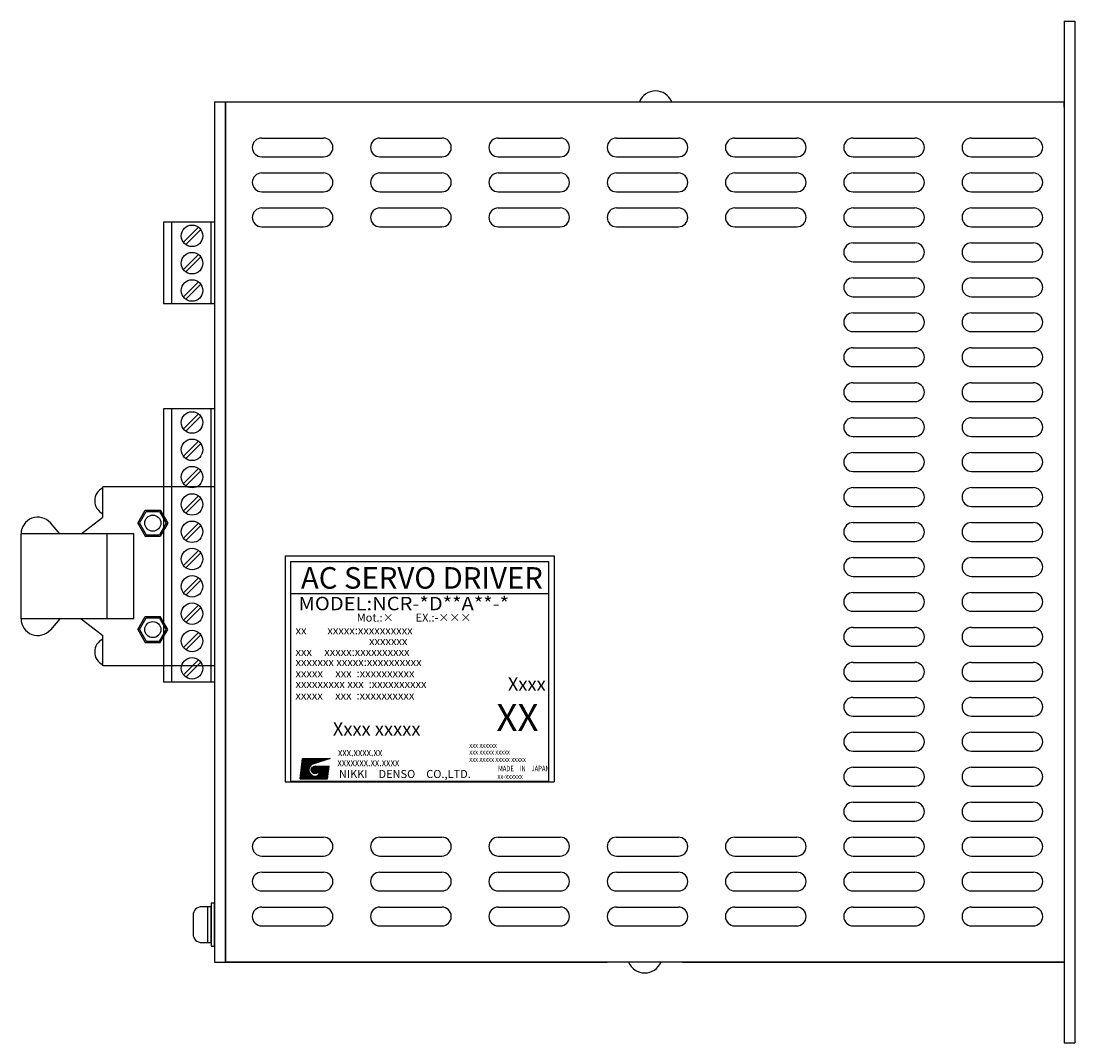
# Model space of a CAD drawing. Extents: x 59 to 581, y -17 to 386.
# Drawn here: x 280 to 476, y 53 to 243 of the extents above; entities that cross this region are included whole.
import ezdxf
from ezdxf.enums import TextEntityAlignment as Align

# ---------------------------------------------------------------- set-up
doc = ezdxf.new("R2010")
doc.units = 0
doc.layers.get('0').update_dxf_attribs({"linetype": 'CONTINUOUS'})
doc.styles.add('MSｺ_ｼｯｸ', font='MS Gothic.ttf')

msp = doc.modelspace()

# ---------------------------------------------------------------- hatches: boundary and pattern name
h = msp.add_hatch()
h.set_pattern_fill('ANSI37', color=256, scale=0.745655, angle=360, style=0)
h.set_pattern_definition([(45, (100.67591, 106.47233), (-0.065907182, 0.065907182), []), (135, (100.67591, 106.47233), (-0.065907182, -0.065907182), [])])
edge = h.paths.add_edge_path(flags=17)
edge.add_arc((335.12, 103.59), 0.699, 0, 360)
edge = h.paths.add_edge_path()
edge.add_arc((335.12, 103.59), 1.17, 113.5898, 269.9468)
edge.add_arc((335.12, 103.35), 0.932, 270, 450)
edge.add_line((335.12, 104.29), (337.73, 104.29))
edge.add_line((337.73, 104.29), (337.45, 101.96))
edge.add_line((337.45, 101.96), (332.33, 101.96))
edge.add_line((332.33, 101.96), (332.79, 105.68))
edge.add_line((332.79, 105.68), (337.92, 105.68))
edge.add_line((337.92, 105.68), (334.66, 104.66))

# ---------------------------------------------------------------- linework, layer by layer
for p, q in [((474.45, 242.83), (474.45, 52.83)), ((474.45, 242.83), (476.45, 242.83)), ((476.45, 242.83), (476.45, 52.83)), ((316.45, 227.83), (316.45, 67.83)), ((316.45, 227.83), (318.45, 227.83)), ((318.45, 227.83), (474.45, 227.83)), ((318.45, 227.83), (318.45, 67.83)), ((318.45, 227.83), (391.45, 227.83)), ((318.45, 67.83), (318.45, 227.83)), ((318.45, 227.83), (474.45, 227.83)), ((405.45, 227.83), (474.45, 227.83)), ((473.45, 227.83), (474.45, 227.83)), ((474.45, 226.83), (474.45, 227.83)), ((474.45, 227.83), (474.45, 67.83)), ((325.2, 221.08), (336.7, 221.08)), ((347.2, 221.08), (358.7, 221.08)), ((369.2, 221.08), (380.7, 221.08)), ((391.2, 221.08), (402.7, 221.08)), ((413.2, 221.08), (424.7, 221.08)), ((435.2, 221.08), (446.7, 221.08)), ((457.2, 221.08), (468.7, 221.08)), ((325.2, 217.58), (336.7, 217.58)), ((347.2, 217.58), (358.7, 217.58)), ((369.2, 217.58), (380.7, 217.58)), ((391.2, 217.58), (402.7, 217.58)), ((413.2, 217.58), (424.7, 217.58)), ((435.2, 217.58), (446.7, 217.58)), ((457.2, 217.58), (468.7, 217.58)), ((325.2, 214.58), (336.7, 214.58)), ((347.2, 214.58), (358.7, 214.58)), ((369.2, 214.58), (380.7, 214.58)), ((391.2, 214.58), (402.7, 214.58)), ((413.2, 214.58), (424.7, 214.58)), ((435.2, 214.58), (446.7, 214.58)), ((457.2, 214.58), (468.7, 214.58)), ((325.2, 211.08), (336.7, 211.08)), ((347.2, 211.08), (358.7, 211.08)), ((369.2, 211.08), (380.7, 211.08)), ((391.2, 211.08), (402.7, 211.08)), ((413.2, 211.08), (424.7, 211.08)), ((435.2, 211.08), (446.7, 211.08)), ((457.2, 211.08), (468.7, 211.08)), ((325.2, 208.08), (336.7, 208.08)), ((347.2, 208.08), (358.7, 208.08)), ((369.2, 208.08), (380.7, 208.08)), ((391.2, 208.08), (402.7, 208.08)), ((413.2, 208.08), (424.7, 208.08)), ((435.2, 208.08), (446.7, 208.08)), ((457.2, 208.08), (468.7, 208.08)), ((316.45, 205.43), (306.95, 205.43)), ((306.95, 205.43), (306.95, 190.23)), ((308.45, 205.43), (308.45, 190.23)), ((310.64, 201.7), (313.43, 204.5)), ((311.06, 201.28), (313.86, 204.07)), ((315.75, 205.43), (315.75, 190.23)), ((316.45, 205.43), (316.45, 190.23)), ((325.2, 204.58), (336.7, 204.58)), ((347.2, 204.58), (358.7, 204.58)), ((369.2, 204.58), (380.7, 204.58)), ((391.2, 204.58), (402.7, 204.58)), ((413.2, 204.58), (424.7, 204.58)), ((435.2, 204.58), (446.7, 204.58)), ((457.2, 204.58), (468.7, 204.58)), ((435.2, 201.58), (446.7, 201.58)), ((457.2, 201.58), (468.7, 201.58)), ((310.64, 196.62), (313.43, 199.42)), ((311.06, 196.2), (313.86, 198.99)), ((435.2, 198.08), (446.7, 198.08)), ((457.2, 198.08), (468.7, 198.08)), ((310.64, 191.54), (313.43, 194.34)), ((435.2, 195.08), (446.7, 195.08)), ((457.2, 195.08), (468.7, 195.08)), ((311.06, 191.12), (313.86, 193.91)), ((316.45, 190.23), (306.95, 190.23)), ((435.2, 191.58), (446.7, 191.58)), ((457.2, 191.58), (468.7, 191.58)), ((435.2, 188.58), (446.7, 188.58)), ((457.2, 188.58), (468.7, 188.58)), ((435.2, 185.08), (446.7, 185.08)), ((457.2, 185.08), (468.7, 185.08)), ((435.2, 182.08), (446.7, 182.08)), ((457.2, 182.08), (468.7, 182.08)), ((435.2, 178.58), (446.7, 178.58)), ((457.2, 178.58), (468.7, 178.58)), ((435.2, 175.58), (446.7, 175.58)), ((457.2, 175.58), (468.7, 175.58)), ((306.95, 170.73), (306.95, 119.93)), ((316.45, 170.73), (306.95, 170.73)), ((308.45, 170.73), (308.45, 119.93)), ((315.75, 170.73), (315.75, 119.93)), ((316.45, 170.73), (316.45, 119.93)), ((435.2, 172.08), (446.7, 172.08)), ((457.2, 172.08), (468.7, 172.08)), ((310.64, 167), (313.43, 169.8)), ((311.06, 166.58), (313.86, 169.37)), ((435.2, 169.08), (446.7, 169.08)), ((457.2, 169.08), (468.7, 169.08)), ((310.64, 161.92), (313.43, 164.72)), ((435.2, 165.58), (446.7, 165.58)), ((457.2, 165.58), (468.7, 165.58)), ((311.06, 161.5), (313.86, 164.29)), ((435.2, 162.58), (446.7, 162.58)), ((457.2, 162.58), (468.7, 162.58)), ((310.64, 156.84), (313.43, 159.64)), ((311.06, 156.42), (313.86, 159.21)), ((435.2, 159.08), (446.7, 159.08)), ((457.2, 159.08), (468.7, 159.08)), ((435.2, 156.08), (446.7, 156.08)), ((457.2, 156.08), (468.7, 156.08)), ((310.64, 151.76), (313.43, 154.56)), ((311.06, 151.34), (313.86, 154.13)), ((435.2, 152.58), (446.7, 152.58)), ((457.2, 152.58), (468.7, 152.58)), ((310.64, 146.68), (313.43, 149.48)), ((311.06, 146.26), (313.86, 149.05)), ((435.2, 149.58), (446.7, 149.58)), ((457.2, 149.58), (468.7, 149.58)), ((435.2, 146.08), (446.7, 146.08)), ((457.2, 146.08), (468.7, 146.08)), ((310.64, 141.6), (313.43, 144.4)), ((311.06, 141.18), (313.86, 143.97)), ((329.57, 143.37), (329.57, 101.37)), ((329.57, 143.37), (379.57, 143.37)), ((379.57, 143.37), (379.57, 101.37)), ((330.57, 142.37), (330.57, 101.52)), ((330.57, 142.37), (378.57, 142.37)), ((378.57, 142.37), (378.57, 101.52)), ((435.2, 143.08), (446.7, 143.08)), ((457.2, 143.08), (468.7, 143.08)), ((310.64, 136.52), (313.43, 139.32)), ((435.2, 139.58), (446.7, 139.58)), ((457.2, 139.58), (468.7, 139.58)), ((311.06, 136.1), (313.86, 138.89)), ((330.57, 136.37), (378.57, 136.37)), ((435.2, 136.58), (446.7, 136.58)), ((457.2, 136.58), (468.7, 136.58)), ((310.64, 131.44), (313.43, 134.24)), ((311.06, 131.02), (313.86, 133.81)), ((435.2, 133.08), (446.7, 133.08)), ((457.2, 133.08), (468.7, 133.08)), ((435.2, 130.08), (446.7, 130.08)), ((457.2, 130.08), (468.7, 130.08)), ((310.64, 126.36), (313.43, 129.16)), ((311.06, 125.94), (313.86, 128.73)), ((435.2, 126.58), (446.7, 126.58)), ((457.2, 126.58), (468.7, 126.58)), ((310.64, 121.28), (313.43, 124.08)), ((311.06, 120.86), (313.86, 123.65)), ((435.2, 123.58), (446.7, 123.58)), ((457.2, 123.58), (468.7, 123.58)), ((316.45, 119.93), (306.95, 119.93)), ((435.2, 120.08), (446.7, 120.08)), ((457.2, 120.08), (468.7, 120.08)), ((435.2, 117.08), (446.7, 117.08)), ((457.2, 117.08), (468.7, 117.08)), ((435.2, 113.58), (446.7, 113.58)), ((457.2, 113.58), (468.7, 113.58)), ((435.2, 110.58), (446.7, 110.58)), ((457.2, 110.58), (468.7, 110.58)), ((435.2, 107.08), (446.7, 107.08)), ((457.2, 107.08), (468.7, 107.08)), ((332.33, 101.96), (332.79, 105.68)), ((332.79, 105.68), (337.92, 105.68)), ((337.92, 105.68), (334.66, 104.66)), ((335.12, 104.29), (337.73, 104.29)), ((337.45, 101.96), (337.73, 104.29)), ((435.2, 104.08), (446.7, 104.08)), ((457.2, 104.08), (468.7, 104.08)), ((332.33, 101.96), (337.45, 101.96)), ((329.57, 101.37), (379.57, 101.37)), ((330.57, 101.52), (378.57, 101.52)), ((435.2, 100.58), (446.7, 100.58)), ((457.2, 100.58), (468.7, 100.58)), ((435.2, 97.58), (446.7, 97.58)), ((457.2, 97.58), (468.7, 97.58)), ((435.2, 94.08), (446.7, 94.08)), ((457.2, 94.08), (468.7, 94.08)), ((325.2, 91.08), (336.7, 91.08)), ((347.2, 91.08), (358.7, 91.08)), ((369.2, 91.08), (380.7, 91.08)), ((391.2, 91.08), (402.7, 91.08)), ((413.2, 91.08), (424.7, 91.08)), ((435.2, 91.08), (446.7, 91.08)), ((457.2, 91.08), (468.7, 91.08)), ((325.2, 87.58), (336.7, 87.58)), ((347.2, 87.58), (358.7, 87.58)), ((369.2, 87.58), (380.7, 87.58)), ((391.2, 87.58), (402.7, 87.58)), ((413.2, 87.58), (424.7, 87.58)), ((435.2, 87.58), (446.7, 87.58)), ((457.2, 87.58), (468.7, 87.58)), ((325.2, 84.58), (336.7, 84.58)), ((347.2, 84.58), (358.7, 84.58)), ((369.2, 84.58), (380.7, 84.58)), ((391.2, 84.58), (402.7, 84.58)), ((413.2, 84.58), (424.7, 84.58)), ((435.2, 84.58), (446.7, 84.58)), ((457.2, 84.58), (468.7, 84.58)), ((325.2, 81.08), (336.7, 81.08)), ((347.2, 81.08), (358.7, 81.08)), ((369.2, 81.08), (380.7, 81.08)), ((391.2, 81.08), (402.7, 81.08)), ((413.2, 81.08), (424.7, 81.08)), ((435.2, 81.08), (446.7, 81.08)), ((457.2, 81.08), (468.7, 81.08)), ((312.45, 76.56), (312.45, 73.09)), ((315.12, 78.16), (314.05, 78.16)), ((325.2, 78.08), (336.7, 78.08)), ((347.2, 78.08), (358.7, 78.08)), ((369.2, 78.08), (380.7, 78.08)), ((391.2, 78.08), (402.7, 78.08)), ((413.2, 78.08), (424.7, 78.08)), ((435.2, 78.08), (446.7, 78.08)), ((457.2, 78.08), (468.7, 78.08)), ((325.2, 74.58), (336.7, 74.58)), ((347.2, 74.58), (358.7, 74.58)), ((369.2, 74.58), (380.7, 74.58)), ((391.2, 74.58), (402.7, 74.58)), ((413.2, 74.58), (424.7, 74.58)), ((435.2, 74.58), (446.7, 74.58)), ((457.2, 74.58), (468.7, 74.58)), ((314.05, 71.49), (315.12, 71.49)), ((316.45, 67.83), (318.45, 67.83)), ((474.45, 67.83), (318.45, 67.83)), ((318.45, 67.83), (389.45, 67.83)), ((474.45, 67.83), (318.45, 67.83)), ((403.45, 67.83), (474.45, 67.83)), ((474.45, 52.83), (476.45, 52.83))]:
    msp.add_line(p, q)
at = {"ltscale": 0.2}
for p, q in [((316.45, 156.23), (295.65, 156.23)), ((295.65, 150.58), (295.65, 156.23)), ((302.16, 149.48), (303.55, 151.89)), ((302.45, 149.48), (303.7, 151.64)), ((303.55, 151.89), (306.34, 151.89)), ((303.7, 151.64), (306.2, 151.64)), ((306.2, 151.64), (307.45, 149.48)), ((306.34, 151.89), (307.74, 149.48)), ((287.65, 147.48), (285.89, 149.5)), ((291.65, 147.48), (295.65, 150.58)), ((302.16, 149.48), (303.55, 147.06)), ((302.45, 149.48), (303.7, 147.31)), ((307.45, 149.48), (306.2, 147.31)), ((307.74, 149.48), (306.34, 147.06)), ((280.45, 131.68), (280.45, 147.48)), ((301.45, 147.48), (280.45, 147.48)), ((296.45, 131.68), (296.45, 147.48)), ((301.45, 131.68), (301.45, 147.48)), ((303.55, 147.06), (306.34, 147.06)), ((303.7, 147.31), (306.2, 147.31)), ((301.45, 131.68), (280.45, 131.68)), ((287.65, 131.68), (285.89, 129.65)), ((291.65, 131.68), (295.65, 128.58)), ((302.16, 129.68), (303.55, 132.09)), ((302.45, 129.68), (303.7, 131.84)), ((303.55, 132.09), (306.34, 132.09)), ((303.7, 131.84), (306.2, 131.84)), ((307.45, 129.68), (306.2, 131.84)), ((307.74, 129.68), (306.34, 132.09)), ((302.16, 129.68), (303.55, 127.26)), ((302.45, 129.68), (303.7, 127.51)), ((306.2, 127.51), (307.45, 129.68)), ((306.34, 127.26), (307.74, 129.68)), ((295.65, 122.93), (295.65, 128.58)), ((303.7, 127.51), (306.2, 127.51)), ((303.55, 127.26), (306.34, 127.26)), ((316.45, 122.93), (295.65, 122.93))]:
    msp.add_line(p, q, dxfattribs=at)
for points in [[(315.78, 78.83), (315.78, 70.83), (316.45, 70.83), (316.45, 78.83)], [(315.12, 78.16), (315.12, 71.49), (315.78, 71.49), (315.78, 78.16)]]:
    msp.add_lwpolyline(points, close=True)
for centre, radius in [((312.25, 202.89), 2), ((312.25, 197.81), 2), ((312.25, 192.73), 2), ((312.25, 168.19), 2), ((312.25, 163.11), 2), ((312.25, 158.03), 2), ((312.25, 152.95), 2), ((312.25, 147.87), 2), ((312.25, 142.79), 2), ((312.25, 137.71), 2), ((312.25, 132.63), 2), ((312.25, 127.55), 2), ((312.25, 122.47), 2), ((335.12, 103.59), 0.699)]:
    msp.add_circle(centre, radius)
for centre in [(304.95, 149.48), (304.95, 129.68)]:
    msp.add_circle(centre, 1.5, dxfattribs=at)
for centre, radius, start, end in [((398.45, 226.58), 3.25, 22.6199, 157.3801), ((325.2, 219.33), 1.75, 90, 270), ((336.7, 219.33), 1.75, 270, 90), ((347.2, 219.33), 1.75, 90, 270), ((358.7, 219.33), 1.75, 270, 90), ((369.2, 219.33), 1.75, 90, 270), ((380.7, 219.33), 1.75, 270, 90), ((391.2, 219.33), 1.75, 90, 270), ((402.7, 219.33), 1.75, 270, 90), ((413.2, 219.33), 1.75, 90, 270), ((424.7, 219.33), 1.75, 270, 90), ((435.2, 219.33), 1.75, 90, 270), ((446.7, 219.33), 1.75, 270, 90), ((457.2, 219.33), 1.75, 90, 270), ((468.7, 219.33), 1.75, 270, 90), ((325.2, 212.83), 1.75, 90, 270), ((336.7, 212.83), 1.75, 270, 90), ((347.2, 212.83), 1.75, 90, 270), ((358.7, 212.83), 1.75, 270, 90), ((369.2, 212.83), 1.75, 90, 270), ((380.7, 212.83), 1.75, 270, 90), ((391.2, 212.83), 1.75, 90, 270), ((402.7, 212.83), 1.75, 270, 90), ((413.2, 212.83), 1.75, 90, 270), ((424.7, 212.83), 1.75, 270, 90), ((435.2, 212.83), 1.75, 90, 270), ((446.7, 212.83), 1.75, 270, 90), ((457.2, 212.83), 1.75, 90, 270), ((468.7, 212.83), 1.75, 270, 90), ((325.2, 206.33), 1.75, 90, 270), ((336.7, 206.33), 1.75, 270, 90), ((347.2, 206.33), 1.75, 90, 270), ((358.7, 206.33), 1.75, 270, 90), ((369.2, 206.33), 1.75, 90, 270), ((380.7, 206.33), 1.75, 270, 90), ((391.2, 206.33), 1.75, 90, 270), ((402.7, 206.33), 1.75, 270, 90), ((413.2, 206.33), 1.75, 90, 270), ((424.7, 206.33), 1.75, 270, 90), ((435.2, 206.33), 1.75, 90, 270), ((446.7, 206.33), 1.75, 270, 90), ((457.2, 206.33), 1.75, 90, 270), ((468.7, 206.33), 1.75, 270, 90), ((435.2, 199.83), 1.75, 90, 270), ((446.7, 199.83), 1.75, 270, 90), ((457.2, 199.83), 1.75, 90, 270), ((468.7, 199.83), 1.75, 270, 90), ((435.2, 193.33), 1.75, 90, 270), ((446.7, 193.33), 1.75, 270, 90), ((457.2, 193.33), 1.75, 90, 270), ((468.7, 193.33), 1.75, 270, 90), ((435.2, 186.83), 1.75, 90, 270), ((446.7, 186.83), 1.75, 270, 90), ((457.2, 186.83), 1.75, 90, 270), ((468.7, 186.83), 1.75, 270, 90), ((435.2, 180.33), 1.75, 90, 270), ((446.7, 180.33), 1.75, 270, 90), ((457.2, 180.33), 1.75, 90, 270), ((468.7, 180.33), 1.75, 270, 90), ((435.2, 173.83), 1.75, 90, 270), ((446.7, 173.83), 1.75, 270, 90), ((457.2, 173.83), 1.75, 90, 270), ((468.7, 173.83), 1.75, 270, 90), ((435.2, 167.33), 1.75, 90, 270), ((446.7, 167.33), 1.75, 270, 90), ((457.2, 167.33), 1.75, 90, 270), ((468.7, 167.33), 1.75, 270, 90), ((435.2, 160.83), 1.75, 90, 270), ((446.7, 160.83), 1.75, 270, 90), ((457.2, 160.83), 1.75, 90, 270), ((468.7, 160.83), 1.75, 270, 90), ((435.2, 154.33), 1.75, 90, 270), ((446.7, 154.33), 1.75, 270, 90), ((457.2, 154.33), 1.75, 90, 270), ((468.7, 154.33), 1.75, 270, 90), ((435.2, 147.83), 1.75, 90, 270), ((446.7, 147.83), 1.75, 270, 90), ((457.2, 147.83), 1.75, 90, 270), ((468.7, 147.83), 1.75, 270, 90), ((435.2, 141.33), 1.75, 90, 270), ((446.7, 141.33), 1.75, 270, 90), ((457.2, 141.33), 1.75, 90, 270), ((468.7, 141.33), 1.75, 270, 90), ((435.2, 134.83), 1.75, 90, 270), ((446.7, 134.83), 1.75, 270, 90), ((457.2, 134.83), 1.75, 90, 270), ((468.7, 134.83), 1.75, 270, 90), ((435.2, 128.33), 1.75, 90, 270), ((446.7, 128.33), 1.75, 270, 90), ((457.2, 128.33), 1.75, 90, 270), ((468.7, 128.33), 1.75, 270, 90), ((435.2, 121.83), 1.75, 90, 270), ((446.7, 121.83), 1.75, 270, 90), ((457.2, 121.83), 1.75, 90, 270), ((468.7, 121.83), 1.75, 270, 90), ((435.2, 115.33), 1.75, 90, 270), ((446.7, 115.33), 1.75, 270, 90), ((457.2, 115.33), 1.75, 90, 270), ((468.7, 115.33), 1.75, 270, 90), ((435.2, 108.83), 1.75, 90, 270), ((446.7, 108.83), 1.75, 270, 90), ((457.2, 108.83), 1.75, 90, 270), ((468.7, 108.83), 1.75, 270, 90), ((335.12, 103.59), 1.17, 113.5898, 269.9468), ((335.12, 103.35), 0.932, 270, 90), ((435.2, 102.33), 1.75, 90, 270), ((446.7, 102.33), 1.75, 270, 90), ((457.2, 102.33), 1.75, 90, 270), ((468.7, 102.33), 1.75, 270, 90), ((435.2, 95.83), 1.75, 90, 270), ((446.7, 95.83), 1.75, 270, 90), ((457.2, 95.83), 1.75, 90, 270), ((468.7, 95.83), 1.75, 270, 90), ((325.2, 89.33), 1.75, 90, 270), ((336.7, 89.33), 1.75, 270, 90), ((347.2, 89.33), 1.75, 90, 270), ((358.7, 89.33), 1.75, 270, 90), ((369.2, 89.33), 1.75, 90, 270), ((380.7, 89.33), 1.75, 270, 90), ((391.2, 89.33), 1.75, 90, 270), ((402.7, 89.33), 1.75, 270, 90), ((413.2, 89.33), 1.75, 90, 270), ((424.7, 89.33), 1.75, 270, 90), ((435.2, 89.33), 1.75, 90, 270), ((446.7, 89.33), 1.75, 270, 90), ((457.2, 89.33), 1.75, 90, 270), ((468.7, 89.33), 1.75, 270, 90), ((325.2, 82.83), 1.75, 90, 270), ((336.7, 82.83), 1.75, 270, 90), ((347.2, 82.83), 1.75, 90, 270), ((358.7, 82.83), 1.75, 270, 90), ((369.2, 82.83), 1.75, 90, 270), ((380.7, 82.83), 1.75, 270, 90), ((391.2, 82.83), 1.75, 90, 270), ((402.7, 82.83), 1.75, 270, 90), ((413.2, 82.83), 1.75, 90, 270), ((424.7, 82.83), 1.75, 270, 90), ((435.2, 82.83), 1.75, 90, 270), ((446.7, 82.83), 1.75, 270, 90), ((457.2, 82.83), 1.75, 90, 270), ((468.7, 82.83), 1.75, 270, 90), ((314.05, 76.56), 1.6, 90, 180), ((325.2, 76.33), 1.75, 90, 270), ((336.7, 76.33), 1.75, 270, 90), ((347.2, 76.33), 1.75, 90, 270), ((358.7, 76.33), 1.75, 270, 90), ((369.2, 76.33), 1.75, 90, 270), ((380.7, 76.33), 1.75, 270, 90), ((391.2, 76.33), 1.75, 90, 270), ((402.7, 76.33), 1.75, 270, 90), ((413.2, 76.33), 1.75, 90, 270), ((424.7, 76.33), 1.75, 270, 90), ((435.2, 76.33), 1.75, 90, 270), ((446.7, 76.33), 1.75, 270, 90), ((457.2, 76.33), 1.75, 90, 270), ((468.7, 76.33), 1.75, 270, 90), ((314.05, 73.09), 1.6, 180, 270), ((396.45, 69.08), 3.25, 202.6199, 337.3801)]:
    msp.add_arc(centre, radius, start, end)
for centre, radius, start, end in [((296.82, 153.63), 2.67, 115.9892, 244.0108), ((283.55, 147.48), 3.1, 40.8786, 180), ((283.55, 131.68), 3.1, 180, 319.1214), ((296.82, 125.53), 2.67, 115.9892, 244.0108)]:
    msp.add_arc(centre, radius, start, end, dxfattribs=at)

# ---------------------------------------------------------------- texts
at = {"style": 'MSｺ_ｼｯｸ'}
for s, height, width, p in [('MODEL:NCR-*D**A**-*', 2.5, 1.1, (332.04, 134.52)), ('xxx xxxxxx', 1, 0.8, (363.81, 108.18)), ('xxx.xxxx.xx', 1.5, 0.8, (339.38, 106.9)), ('xxx xxxxx xxxxx', 1, 0.8, (363.81, 106.94)), ('xxxxxxx.xx.xxxx', 1.5, 0.8, (339.28, 105.02)), ('xxx xxxxx xxxxx xxxxx', 1, 0.8, (363.81, 105.58)), ('MADE\u3000IN\u3000JAPAN', 1, 0.8, (369.15, 103.85)), ('xx-xxxxxx', 1, 0.8, (369.04, 102.38))]:
    msp.add_text(s, height=height, dxfattribs=dict(at, width=width)).set_placement(p, align=Align.MIDDLE_LEFT)
for s, height, p in [('Mot.:×\u3000\u3000EX.:-×××\u3000\u3000', 1.5, (342.88, 131.91)), ('xx\u3000    xxxxx:xxxxxxxxxx', 1.5, (331.5, 129.54)), ('xxxxxxx', 1.5, (345.17, 127.54)), ('xxx     xxxxx:xxxxxxxxxx', 1.5, (331.49, 125.54)), ('xxxxxxx xxxxx:xxxxxxxxxx', 1.5, (331.49, 123.65)), ('xxxxx     xxx  :xxxxxxxxxx', 1.5, (331.49, 121.55)), ('xxxxxxxxx xxx  :xxxxxxxxxx', 1.5, (331.49, 119.58)), ('Xxxx', 2.5, (370.98, 119.55)), ('xxxxx     xxx  :xxxxxxxxxx', 1.5, (331.47, 117.43)), ('XX', 5, (368.86, 113.33)), ('Xxxx xxxxx', 2.5, (338.43, 111.21)), ('NIKKI\u3000DENSO\u3000CO.,LTD.', 1.5, (339.56, 102.83))]:
    msp.add_text(s, height=height, dxfattribs=at).set_placement(p, align=Align.MIDDLE_LEFT)
at = {"insert": (332.49, 141.29), "char_height": 4, "attachment_point": 1, "style": 'MSｺ_ｼｯｸ'}
msp.add_mtext('AC SERVO DRIVER', dxfattribs=at)

doc.saveas('drawing.dxf')
